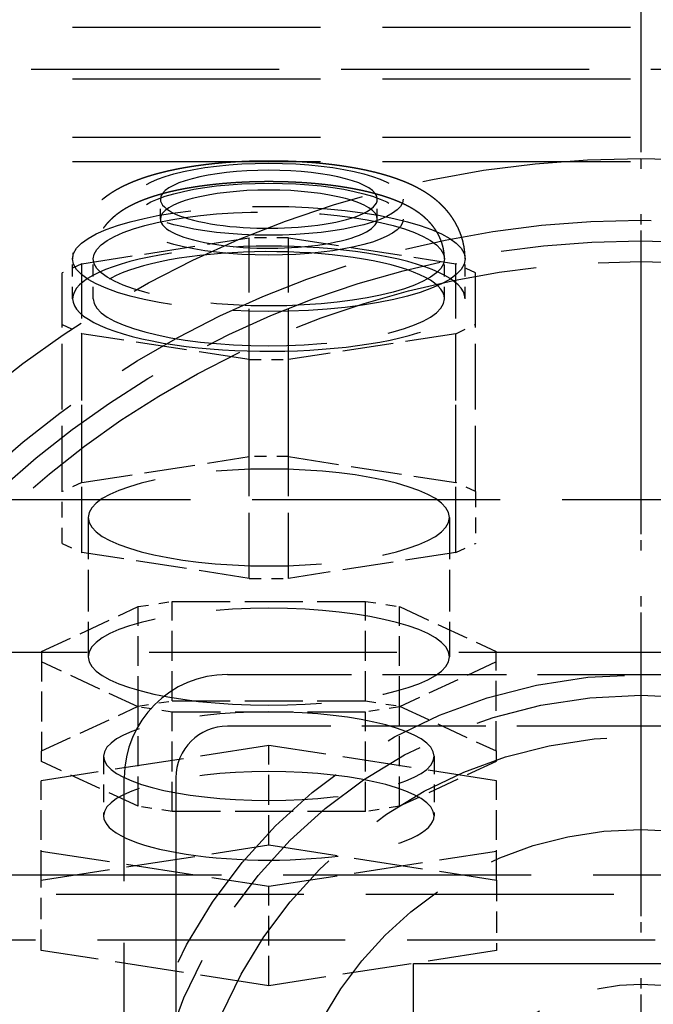
# Model space of a CAD drawing. Extents: x 0 to 841, y 0 to 594.
# Drawn here: x 414 to 420, y 58 to 67 of the extents above; entities that cross this region are included whole.
import ezdxf
from ezdxf.enums import TextEntityAlignment as Align

# ---------------------------------------------------------------- set-up
doc = ezdxf.new("R2010")
doc.units = 0
doc.linetypes.add('DASHDOT', pattern=[18.5, 12, -3, 0.5, -3])
doc.linetypes.add('DASHED', pattern=[15, 12, -3])
doc.layers.get('0').update_dxf_attribs({"lineweight": 13})
doc.styles.get("Standard").update_dxf_attribs({"font": 'isocp.shx'})
doc.dimstyles.get("Standard").update_dxf_attribs({"dimtxt": 2.5, "dimasz": 2.5, "dimexe": 1.25, "dimexo": 0.625, "dimtad": 1, "dimtxsty": 'STANDARD', "dimcen": 2.5, "dimadec": 0, "dimazin": 0, "dimtfac": 1, "dimtmove": 0, "dimatfit": 0, "dimfxl": 1, "dimarcsym": 0})

# ---------------------------------------------------------------- blocks, each defined once
blk = doc.blocks.new('*D73')
at = {"color": 7, "lineweight": 25}
for p, q in [((419.871338, 187.734205), (331.794525, 187.734205)), ((332.794525, 41.444263), (332.794525, 184.264149)), ((419.871338, 37.974207), (331.794525, 37.974207))]:
    blk.add_line(p, q, dxfattribs=at)
for points in [[(333.251367, 184.264149), (332.794525, 187.734205), (332.337683, 184.264149)], [(332.337683, 41.444263), (332.794525, 37.974207), (333.251367, 41.444263)]]:
    blk.add_lwpolyline(points, close=True, dxfattribs=at)
for points in [[(333.251367, 184.264149), (332.794525, 187.734205), (333.251367, 184.264149), (332.337683, 184.264149)], [(332.337683, 41.444263), (332.794525, 37.974207), (332.337683, 41.444263), (333.251367, 41.444263)]]:
    blk.add_solid(points, dxfattribs=at)
for s, p, p2 in [(')', (331.794525, 120.23754), (331.794525, 121.63754)), ('749', (331.794525, 110.787539), (331.794525, 118.487539)), ('%%c', (331.794525, 107.220873), (331.794525, 109.787539)), ('(', (331.794525, 104.070872), (331.794525, 105.470872))]:
    blk.add_text(s, height=3.5, rotation=90.000003, dxfattribs=at).set_placement(p, p2, align=Align.FIT)
blk = doc.blocks.new('*D75')
at = {"color": 7, "lineweight": 25}
for p, q in [((362.871338, 112.854206), (362.871338, 23.436921)), ((476.871338, 112.854206), (476.871338, 23.436921)), ((366.341394, 24.436921), (473.401282, 24.436921))]:
    blk.add_line(p, q, dxfattribs=at)
for points in [[(366.341394, 24.893763), (362.871338, 24.436921), (366.341394, 23.980079)], [(473.401282, 23.980079), (476.871338, 24.436921), (473.401282, 24.893763)]]:
    blk.add_lwpolyline(points, close=True, dxfattribs=at)
for points in [[(366.341394, 24.893763), (362.871338, 24.436921), (366.341394, 24.893763), (366.341394, 23.980079)], [(473.401282, 23.980079), (476.871338, 24.436921), (473.401282, 23.980079), (473.401282, 24.893763)]]:
    blk.add_solid(points, dxfattribs=at)
for s, p, p2 in [('(', (411.263004, 25.436921), (412.663004, 25.436921)), (')', (427.079671, 25.436921), (428.479671, 25.436921)), ('%%c', (414.413005, 25.436921), (416.979671, 25.436921)), ('570', (417.979671, 25.436921), (425.329671, 25.436921))]:
    blk.add_text(s, height=3.5, dxfattribs=at).set_placement(p, p2, align=Align.FIT)
blk = doc.blocks.new('BLOCK646')
at = {"color": 7, "linetype": 'DASHDOT', "lineweight": 25}
blk.add_line((0, 387.794922), (0, -407.587006), dxfattribs=at)
blk = doc.blocks.new('BLOCK648')
at = {"color": 7, "linetype": 'DASHDOT', "lineweight": 25}
blk.add_line((0, -220), (0, -350), dxfattribs=at)
blk = doc.blocks.new('BLOCK667')
at = {"color": 7, "linetype": 'DASHDOT', "lineweight": 25}
blk.add_circle((0, 0), 285, dxfattribs=at)
blk = doc.blocks.new('BLOCK668')
at = {"color": 7, "linetype": 'DASHED', "lineweight": 25}
for p, q in [((-72.500001, -228.644616), (72.499999, -228.644617)), ((-72.500001, -228.644616), (72.499999, -228.644617)), ((72.499999, -230.692497), (-72.500001, -230.692496)), ((-72.500001, -231.144616), (72.499999, -231.144617)), ((-72.500001, -233.969104), (72.499999, -233.969105)), ((-72.500001, -235.144616), (72.499999, -235.144617)), ((98.199999, -251.545024), (-98.800001, -251.545024)), ((-98.800001, -258.917393), (98.199999, -258.917393)), ((0, -260), (20, -260)), ((20, -262.5), (0, -262.5)), ((-25, -300), (-25, -265)), ((-22.5, -265), (-22.5, -300)), ((-137.300001, -269.695107), (136.699999, -269.695107)), ((-133.300001, -270.631281), (132.699999, -270.631281)), ((-146.300001, -272.849778), (145.699999, -272.849778)), ((-11, -296), (-11, -274)), ((-11, -274), (11, -274))]:
    blk.add_line(p, q, dxfattribs=at)
at = {"color": 7, "linetype": 'DASHED', "lineweight": 25, "ltscale": 0.024085}
for p, q in [((-23.249999, -237.943016), (-23.249999, -236.979605)), ((-12.749999, -237.942907), (-12.749999, -236.979496))]:
    blk.add_line(p, q, dxfattribs=at)
at = {"color": 7, "linetype": 'DASHED', "lineweight": 25, "ltscale": 0.20504}
for p, q in [((-27.052558, -240.102535), (-18.94744, -238.848302)), ((-17.052558, -238.848302), (-8.94744, -240.102535)), ((-18.94744, -244.744911), (-27.052558, -243.490678)), ((-8.94744, -243.490678), (-17.052558, -244.744911)), ((-27.052558, -250.700058), (-18.94744, -249.445825)), ((-17.052558, -249.445825), (-8.94744, -250.700058)), ((-18.94744, -255.342435), (-27.052558, -254.088201)), ((-8.94744, -254.088201), (-17.052558, -255.342435))]:
    blk.add_line(p, q, dxfattribs=at)
at = {"color": 7, "linetype": 'DASHED', "lineweight": 25, "ltscale": 0.264938}
for p, q in [((-18.94744, -249.445825), (-18.94744, -238.848302)), ((-17.052558, -249.445825), (-17.052558, -238.848302)), ((-27.052558, -250.700058), (-27.052558, -240.102535)), ((-8.94744, -250.700058), (-8.94744, -240.102535)), ((-27.999999, -251.139896), (-27.999999, -240.542373)), ((-7.999999, -251.139896), (-7.999999, -240.542373)), ((-27.052558, -254.088201), (-27.052558, -243.490678)), ((-8.94744, -254.088201), (-8.94744, -243.490678)), ((-18.94744, -255.342435), (-18.94744, -244.744911)), ((-17.052558, -255.342435), (-17.052558, -244.744911))]:
    blk.add_line(p, q, dxfattribs=at)
at = {"color": 7, "linetype": 'DASHED', "lineweight": 25, "ltscale": 0.047372}
for p, q in [((-17.052558, -238.848302), (-18.94744, -238.848302)), ((-18.94744, -244.744911), (-17.052558, -244.744911)), ((-17.052558, -249.445825), (-18.94744, -249.445825)), ((-18.94744, -255.342435), (-17.052558, -255.342435))]:
    blk.add_line(p, q, dxfattribs=at)
at = {"color": 7, "linetype": 'DASHED', "lineweight": 25, "ltscale": 0.048171}
for p, q in [((-27.499999, -241.796705), (-27.499999, -239.869883)), ((-26.499999, -241.796695), (-26.499999, -239.869873)), ((-9.499999, -241.796518), (-9.499999, -239.869695)), ((-8.499999, -241.796507), (-8.499999, -239.869685))]:
    blk.add_line(p, q, dxfattribs=at)
at = {"color": 7, "linetype": 'DASHED', "lineweight": 25, "ltscale": 0.026114}
for p, q in [((-27.052558, -240.102535), (-27.999999, -240.542373)), ((-7.999999, -240.542373), (-8.94744, -240.102535)), ((-27.999999, -243.05084), (-27.052558, -243.490678)), ((-8.94744, -243.490678), (-7.999999, -243.05084)), ((-27.052558, -250.700058), (-27.999999, -251.139896)), ((-7.999999, -251.139896), (-8.94744, -250.700058)), ((-27.999999, -253.648363), (-27.052558, -254.088201)), ((-8.94744, -254.088201), (-7.999999, -253.648363))]:
    blk.add_line(p, q, dxfattribs=at)
at = {"color": 7, "linetype": 'DASHED', "lineweight": 25, "ltscale": 0.062712}
for p, q in [((-27.999999, -253.648363), (-27.999999, -251.139896)), ((-7.999999, -251.139896), (-7.999999, -253.648363))]:
    blk.add_line(p, q, dxfattribs=at)
at = {"color": 7, "linetype": 'DASHED', "lineweight": 25, "ltscale": 0.168597}
for p, q in [((-26.749999, -252.39413), (-26.749999, -259.138008)), ((-9.249999, -252.39413), (-9.249999, -259.138008))]:
    blk.add_line(p, q, dxfattribs=at)
at = {"color": 7, "linetype": 'DASHED', "lineweight": 25, "ltscale": 0.041514}
for p, q in [((-24.320507, -256.711671), (-22.679491, -256.457731)), ((-13.320507, -256.457731), (-11.679491, -256.711671)), ((-24.320507, -261.528727), (-22.679491, -261.274787)), ((-13.320507, -261.274787), (-11.679491, -261.528727)), ((-22.679491, -261.818285), (-24.320507, -261.564345)), ((-11.679491, -261.564345), (-13.320507, -261.818285)), ((-22.679491, -266.635341), (-24.320507, -266.381401)), ((-11.679491, -266.381401), (-13.320507, -266.635341))]:
    blk.add_line(p, q, dxfattribs=at)
at = {"color": 7, "linetype": 'DASHED', "lineweight": 25, "ltscale": 0.233975}
for p, q in [((-22.679491, -256.457731), (-13.320507, -256.457731)), ((-22.679491, -261.274787), (-13.320507, -261.274787)), ((-13.320507, -261.818285), (-22.679491, -261.818285)), ((-13.320507, -266.635341), (-22.679491, -266.635341))]:
    blk.add_line(p, q, dxfattribs=at)
at = {"color": 7, "linetype": 'DASHED', "lineweight": 25, "ltscale": 0.120426}
for p, q in [((-22.679491, -261.274787), (-22.679491, -256.457731)), ((-13.320507, -261.274787), (-13.320507, -256.457731)), ((-24.320507, -261.528727), (-24.320507, -256.711671)), ((-11.679491, -261.528727), (-11.679491, -256.711671)), ((-28.999999, -258.884068), (-28.999999, -263.701124)), ((-6.999999, -263.701124), (-6.999999, -258.884068)), ((-24.320507, -266.381401), (-24.320507, -261.564345)), ((-11.679491, -266.381401), (-11.679491, -261.564345)), ((-22.679491, -266.635341), (-22.679491, -261.818285)), ((-13.320507, -266.635341), (-13.320507, -261.818285)), ((-17.999999, -268.252706), (-17.999999, -263.43565)), ((-29.016924, -269.95753), (-29.016924, -265.140474)), ((-6.983074, -269.95753), (-6.983074, -265.140474)), ((-17.999999, -275.072001), (-17.999999, -270.254945))]:
    blk.add_line(p, q, dxfattribs=at)
at = {"color": 7, "linetype": 'DASHED', "lineweight": 25, "ltscale": 0.128979}
for p, q in [((-28.999999, -258.884068), (-24.320507, -256.711671)), ((-11.679491, -256.711671), (-6.999999, -258.884068)), ((-24.320507, -261.564345), (-28.999999, -259.391949)), ((-6.999999, -259.391949), (-11.679491, -261.564345)), ((-28.999999, -263.701124), (-24.320507, -261.528727)), ((-11.679491, -261.528727), (-6.999999, -263.701124)), ((-24.320507, -266.381401), (-28.999999, -264.209005)), ((-6.999999, -264.209005), (-11.679491, -266.381401))]:
    blk.add_line(p, q, dxfattribs=at)
at = {"color": 7, "linetype": 'DASHED', "lineweight": 25, "ltscale": 0.5}
for p, q in [((-20, -260), (0, -260)), ((0, -262.5), (-20, -262.5))]:
    blk.add_line(p, q, dxfattribs=at)
at = {"color": 7, "linetype": 'DASHED', "lineweight": 25, "ltscale": 0.278701}
for p, q in [((-17.999999, -263.43565), (-29.016924, -265.140474)), ((-6.983074, -265.140474), (-17.999999, -263.43565)), ((-29.016924, -269.95753), (-17.999999, -268.252706)), ((-17.999999, -268.252706), (-6.983074, -269.95753)), ((-29.016924, -268.550121), (-17.999999, -270.254945)), ((-17.999999, -270.254945), (-6.983074, -268.550121)), ((-17.999999, -275.072001), (-29.016924, -273.367177)), ((-6.983074, -273.367177), (-17.999999, -275.072001))]:
    blk.add_line(p, q, dxfattribs=at)
at = {"color": 7, "linetype": 'DASHED', "lineweight": 25, "ltscale": 0.012697}
for p, q in [((-28.999999, -264.209005), (-28.999999, -263.701124)), ((-6.999999, -263.701124), (-6.999999, -264.209005))]:
    blk.add_line(p, q, dxfattribs=at)
at = {"color": 7, "linetype": 'DASHED', "lineweight": 25, "ltscale": 0.072256}
for p, q in [((-25.999999, -263.955064), (-25.999999, -266.845298)), ((-9.999999, -263.955064), (-9.999999, -266.845298))]:
    blk.add_line(p, q, dxfattribs=at)
at = {"color": 7, "linetype": 'DASHED', "lineweight": 25, "ltscale": 0.085241}
for p, q in [((-29.016924, -273.367177), (-29.016924, -269.95753)), ((-6.983074, -269.95753), (-6.983074, -273.367177))]:
    blk.add_line(p, q, dxfattribs=at)
at = {"color": 7, "lineweight": 50}
blk.add_circle((0, 0), 374.4, dxfattribs=at)
at = {"color": 7, "linetype": 'DASHED', "lineweight": 25}
for centre, radius in [((0, 0), 366.5), ((0, 0), 315.931034), ((0, -285), 50), ((0, -285), 47), ((0, -285), 46), ((0, -285), 45), ((0, -285), 45), ((0, -285), 25), ((0, -285), 24), ((0, -285), 22), ((0, -285), 17.5), ((0, -285), 10)]:
    blk.add_circle(centre, radius, dxfattribs=at)
at = {"color": 7, "lineweight": 50}
for start, end in [(296.961716, 602.875754), (0, 242.875754)]:
    blk.add_arc((0, 0), 370, start, end, dxfattribs=at)
at = {"color": 7, "lineweight": 25}
blk.add_arc((0, 0), 315.931034, 302.4893589999999, 597.381602, dxfattribs=at)
at = {"color": 7, "linetype": 'DASHED', "lineweight": 25}
for centre, radius, start, end in [((-20, -265), 5, 90, 180), ((-20, -265), 2.5, 90, 180), ((0, 0), 315.931034, 237.381602, 302.4893589999999)]:
    blk.add_arc(centre, radius, start, end, dxfattribs=at)
for centre, major_axis, start_param, end_param in [((-18, -236.979553), (6.5, 0), 4.212388980384683, 10.49557428756411), ((-18, -236.979553), (5.25, 0), 3.89087185447e-05, 3.141631562308259), ((-18, -237.942963), (6.5, 0), 1.070796326794874, 7.353981633974304), ((-18, -237.942963), (5.25, 0), 3.89087185447e-05, 3.141631562308266), ((-18, -236.979553), (5.25, 0), 3.141631562308338, 4.212388980384677), ((-18, -236.979553), (5.25, 0), 4.21238898038468, 6.283224215898131), ((-18, -239.869781), (9.5, 0), 4.212388980384691, 10.49557428756428), ((-18, -239.869781), (8.5, 0), 1.070796326794876, 7.353981633974112), ((-18, -237.942963), (5.25, 0), 3.141631562308338, 4.212388980384677), ((-18, -237.942963), (5.25, 0), 4.21238898038469, 6.283224215898131), ((-18, -241.7966), (9.5, 0), 3.89087185582e-05, 3.141631562308419), ((-18, -241.7966), (8.5, 0), 1.070796326794877, 3.141631562308368), ((-18, -241.7966), (8.5, 0), 3.89087185749e-05, 1.070796326794865), ((-18, -241.7966), (9.5, 0), 3.141631562308352, 4.212388980384679), ((-18, -241.7966), (8.5, 0), 3.141631562308368, 6.283224215898148), ((-18, -241.7966), (9.5, 0), 4.212388980384681, 6.283224215898144), ((-18, -252.394135), (-8.75, 1.1e-15), 3.141592653589793, 6.283185307179579), ((-18, -252.394135), (-8.75, 1.1e-15), 2.62e-14, 3.141592653589793), ((-18, -259.138), (-8.75, 1.1e-15), 3.141592653589796, 6.283185307179589), ((-18, -259.138), (-8.75, 1.1e-15), 2.9e-15, 3.141592653589796), ((-18, -263.955078), (8, 0), 6.283185307179583, 9.424777960769376), ((-18, -263.955078), (8, 0), 3.14159265358979, 6.283185307179583), ((-18, -266.845306), (-8, 1e-15), 3.14159265358979, 6.283185307179576), ((-18, -266.845306), (-8, 1e-15), 6.283185307179568, 9.424777960769369)]:
    blk.add_ellipse(centre, major_axis=major_axis, ratio=0.268028, start_param=start_param, end_param=end_param, dxfattribs=at)
for points, knots in [([(-14.44903561289808, -235.3725378165071), (-14.48730368414227, -235.3669343310748), (-14.56410129678219, -235.3559174057695), (-14.67963277882329, -235.340017673494), (-14.79582503752014, -235.3246929721138), (-14.91257674064225, -235.3099524874939), (-15.02995752803354, -235.2957837689729), (-15.14787271935842, -235.2821947540928), (-15.26637307547355, -235.2691764278802), (-15.39009364988808, -235.256241597022), (-15.51912801206996, -235.2434676425048), (-15.66636004277728, -235.2297430973563), (-15.82722391956814, -235.2157975561753), (-16.00175255328232, -235.2019279965054), (-16.17712419040507, -235.1892397569743), (-16.33519624805353, -235.1789137290531), (-16.47581170593178, -235.1705546882655), (-16.59875837875228, -235.1638339539529), (-16.72200528866414, -235.1576821897931), (-16.84550294932955, -235.1521007748671), (-16.96924697579635, -235.1470889608294), (-17.09319427970737, -235.1426475974587), (-17.21733654390737, -235.1387762599266), (-17.34162344358023, -235.1354758114567), (-17.4660413139012, -235.13274589141), (-17.59055583387866, -235.1305866386604), (-17.71515978013942, -235.1289978048048), (-17.83982098356353, -235.1279795321839), (-17.96451658530971, -235.1275318679288), (-18.08921877331614, -235.127654809869), (-18.21390080745116, -235.1283483631691), (-18.33854480395211, -235.1296125424134), (-18.46312132564604, -235.1314473342352), (-18.58761135843065, -235.133852852718), (-18.71197503807445, -235.1368287607955), (-18.83619773776983, -235.1403751787965), (-18.96024144148164, -235.1444916483753), (-19.08409508669473, -235.1491784734465), (-19.20771494749248, -235.1544348033694), (-19.33262298659051, -235.1603333967225), (-19.45876444818815, -235.1668981777652), (-19.5861309005162, -235.1741560431413), (-19.71313386758196, -235.1820254534131), (-19.83978043122948, -235.1905083447803), (-19.96600953674354, -235.1996023769735), (-20.09184678716842, -235.2093112794131), (-20.21722416150393, -235.2196321178231), (-20.33924345236416, -235.2303134329187), (-20.45784638010594, -235.2412999673718), (-20.57309858853638, -235.2525481737462), (-20.68786584191163, -235.2643256574874), (-20.80218609783322, -235.2766388574186), (-20.9159708234366, -235.2894809227778), (-21.02927152440741, -235.3028604092178), (-21.14200507453614, -235.3167706292865), (-21.25569402756345, -235.3314105712581), (-21.3702192920008, -235.346796654198), (-21.48563790479953, -235.3629697441652), (-21.60036385595132, -235.3797207178655), (-21.71448167031654, -235.3970666581133), (-21.82786457997795, -235.4149934540889), (-21.94062097186681, -235.4335236223021), (-22.05261887249657, -235.4526415987842), (-22.16407740400951, -235.4723918011621), (-22.2748379499172, -235.4927554366633), (-22.38504293517602, -235.5137683071218), (-22.49442520540721, -235.5353883808646), (-22.60314201154548, -235.5576552618426), (-22.71100297394684, -235.5805392529332), (-22.8181882456564, -235.6040882228392), (-22.92449730926375, -235.6282688380151), (-23.03037996633686, -235.6531965797876), (-23.13560760513734, -235.6788370773101), (-23.24041376000531, -235.7052677387796), (-23.34430313508328, -235.7323806883821), (-23.44747101016112, -235.7602419381272), (-23.54979304821314, -235.7888343119867), (-23.65148890677113, -235.818239572475), (-23.75232226582626, -235.848411462292), (-23.86802772256239, -235.8842407768035), (-23.99819710870339, -235.9262898030783), (-24.13690255086822, -235.9734386342011), (-24.26852015624107, -236.0203964199816), (-24.39326396108054, -236.0669815731291), (-24.51693732242233, -236.1153497891997), (-24.62790843506057, -236.1608281076066), (-24.72649640301058, -236.2029124310224), (-24.81297605251602, -236.2411146589746), (-24.89897011410886, -236.2804423291024), (-24.98447217857449, -236.3209414946542), (-25.06948889355891, -236.3626679040877), (-25.15402454746902, -236.4056803155169), (-25.23807860277043, -236.4500393141842), (-25.32431430962557, -236.4972688788228), (-25.40825893252201, -236.5450927133583), (-25.48994209952291, -236.5934763332851), (-25.56685270062906, -236.6407245277393), (-25.64330403346027, -236.6894631726087), (-25.71921787343294, -236.7397167693505), (-25.79459792078832, -236.7915636524315), (-25.86931947065061, -236.844997723178), (-25.94340344559856, -236.9001152845634), (-26.02409433123639, -236.9626146419338), (-26.11105076775542, -237.0332177889688), (-26.19937739520831, -237.1089542508104), (-26.28207027083627, -237.1836485884313), (-26.35927052663232, -237.256904662859), (-26.43500747428961, -237.3324903304267), (-26.51814865112289, -237.4198650365011), (-26.60767310931998, -237.5200307521962), (-26.70223784581061, -237.6340589326367), (-26.79288926835719, -237.7522206706704), (-26.87125822973949, -237.8630286999637), (-26.93844804040798, -237.9652552884884), (-26.99118672077352, -238.0508033639265), (-27.03757721058104, -238.1306292457921), (-27.07820476358465, -238.2043609488925), (-27.11715156923345, -238.2790567067926), (-27.16152604162621, -238.3691963881275), (-27.20989690051388, -238.475370726119), (-27.26050657772364, -238.598315015377), (-27.3065650289739, -238.7232427326332), (-27.34758607858046, -238.8488514258385), (-27.38359024121668, -238.9748373381416), (-27.41465166661774, -239.1010019057138), (-27.44102621078143, -239.2283081737911), (-27.46186703169011, -239.3519324076639), (-27.47770754210021, -239.4715359495709), (-27.48992897573196, -239.5954165067676), (-27.49807397069417, -239.7282462666121), (-27.50000040034346, -239.8226687358029), (-27.49999904672359, -239.8698830899804)], [0, 0, 0, 0, 0.116028116465471, 0.2327503467038393, 0.3498593165894731, 0.4676218048633372, 0.5857842172793636, 0.7045560666975886, 0.8237070085147427, 0.9434224492222401, 1.077739103558993, 1.212700113448107, 1.387031167957889, 1.562136385511185, 1.737932300117179, 1.914516984883325, 2.037359262888399, 2.160521909339454, 2.283906241638658, 2.407558929232154, 2.531391706065712, 2.655441323940668, 2.779638140677528, 2.903998211169672, 3.028432139076283, 3.152980270193955, 3.277596619429925, 3.402273055682162, 3.526975049092814, 3.651684529445731, 3.776378495928274, 3.901025631859719, 4.025634442753775, 4.150147281554685, 4.27456413015604, 4.398830960405606, 4.522965890776924, 4.646898759286525, 4.770656491856372, 4.894159212093357, 5.022039097363137, 5.149591473091967, 5.276876885674536, 5.403777130724102, 5.530380900072974, 5.656544063205933, 5.782409196703533, 5.907783592741159, 6.024000106414708, 6.139739882530556, 6.255181573276598, 6.370108593007333, 6.484682786597931, 6.598701452709935, 6.712370898168627, 6.825446711819825, 6.942582888369956, 7.059031582763168, 7.175083520342584, 7.290408110370048, 7.405315311437256, 7.51945548989721, 7.633212532655965, 7.746166782920185, 7.859037759523603, 7.971060964777604, 8.082735420169861, 8.193530576533544, 8.303979331246616, 8.413518009745358, 8.522752712581088, 8.631049463552923, 8.739847126367012, 8.847668699658074, 8.955308439385735, 9.061950519611154, 9.168256001128357, 9.274029707524576, 9.379531501597592, 9.484003281105878, 9.637402407710605, 9.789893272841448, 9.923484867024191, 10.05661854202776, 10.18935364260574, 10.32185451678167, 10.41638695227372, 10.5109297873839, 10.60547193828588, 10.70005956536014, 10.79474672723379, 10.8895758373265, 10.98459657835748, 11.07985888051387, 11.18453022088762, 11.27441551685528, 11.36465959737954, 11.4553107142839, 11.54639953032341, 11.63776656011348, 11.72976310992244, 11.82196779461777, 11.91476467911174, 12.03593835412074, 12.1579575020885, 12.26377424505141, 12.37020592000065, 12.47720023303299, 12.58474267561284, 12.73199794130506, 12.88013315073945, 13.02905381645891, 13.17867677495074, 13.28718515380786, 13.39599837022603, 13.48012525679715, 13.56414317401267, 13.64852848635874, 13.73282095890423, 13.86552949966385, 13.99846514727867, 14.13159135450804, 14.26487910193656, 14.39478292623316, 14.52459128316495, 14.65458572419386, 14.78472227659628, 14.90060828325249, 15.01646308240838, 15.15810252789241, 15.29972591700258, 15.29972591700258, 15.29972591700258, 15.29972591700258]), ([(-8.499999061105541, -239.8696849462972), (-8.500000287627529, -239.826757529541), (-8.501597448114977, -239.740907542826), (-8.508770510402897, -239.6123471675455), (-8.520703127203793, -239.4841726165556), (-8.537434911116973, -239.3560485165637), (-8.558997410037538, -239.228166928536), (-8.585401144989428, -239.1007539799731), (-8.616481973215102, -238.9745573719358), (-8.64918524108168, -238.8601627201344), (-8.682175118305025, -238.7573878053381), (-8.714313204151846, -238.6659514206879), (-8.748893463398447, -238.5755156298199), (-8.791946961390831, -238.4714590226918), (-8.844316574191502, -238.3560179577789), (-8.907433990400637, -238.2302173955213), (-8.974338491777285, -238.108634005888), (-9.045552514402445, -237.9899904548465), (-9.10946573203458, -237.8919215070102), (-9.164058283410007, -237.8130902477468), (-9.207806041870693, -237.7524956135616), (-9.25267791639716, -237.6928219394465), (-9.298524986269932, -237.6342295210352), (-9.34544420505945, -237.5765590406786), (-9.393188854130317, -237.5200746280092), (-9.441853430188454, -237.4646160167403), (-9.4898721922428, -237.4118635185971), (-9.539425420708591, -237.3592733838435), (-9.59053944649775, -237.3068783487279), (-9.644611062480456, -237.2534391388999), (-9.699504130554804, -237.2010986076316), (-9.754963674231405, -237.150048555683), (-9.811261958037125, -237.0999946734384), (-9.8680289142057, -237.0512222640465), (-9.925465705778436, -237.0035079247934), (-9.992660118959158, -236.9495064667371), (-10.07015543876536, -236.8897097614893), (-10.15815008885452, -236.8249663662911), (-10.2470313705646, -236.7625483175819), (-10.33479503103013, -236.7036667411076), (-10.42127100566852, -236.6481088479709), (-10.50640621011332, -236.5956152547591), (-10.59210750937194, -236.5448657788562), (-10.68511501977441, -236.4919364041828), (-10.78549220227524, -236.4372570481416), (-10.89357147560354, -236.381103207134), (-11.00244261478479, -236.3271074334735), (-11.10712609115601, -236.2775090066117), (-11.20737608762256, -236.2319551090804), (-11.30315260668765, -236.1900655695628), (-11.39956819149255, -236.149458290174), (-11.49663221136663, -236.1100747651785), (-11.59436317790285, -236.071857334962), (-11.69277924725796, -236.0347529659745), (-11.7919053928113, -235.9987102928346), (-11.89108350950421, -235.9639216964681), (-11.99032141060796, -235.930320365804), (-12.08961640850068, -235.8978487068286), (-12.18965596174691, -235.866246421807), (-12.29044668173313, -235.8354858599079), (-12.39199956794865, -235.8055401181492), (-12.49425803192235, -235.776403553518), (-12.59737308700824, -235.7480124702625), (-12.70089623297088, -235.7204702480961), (-12.8050176404212, -235.6937002435495), (-12.90947858456282, -235.6677437904684), (-13.01484460226059, -235.6424439586822), (-13.12088484513482, -235.6178432108195), (-13.22780905142651, -235.5938811261221), (-13.33540161663695, -235.5705946922431), (-13.4438512401109, -235.5479327477482), (-13.5528353003787, -235.5259518227874), (-13.662522283925, -235.504605832454), (-13.77273366752552, -235.4839178586854), (-13.88374505269279, -235.463827637598), (-13.99540605080056, -235.4443550703431), (-14.10784582107734, -235.42547116768), (-14.22091937828775, -235.4071940685878), (-14.33473115600343, -235.3895011664391), (-14.41084169049879, -235.378130453685), (-14.44903561289808, -235.3725378165071)], [0, 0, 0, 0, 0.1287672329768309, 0.2575464555583173, 0.3861877752458537, 0.514866448276664, 0.6450938258079555, 0.775157310014686, 0.9051361245850714, 1.034908654227472, 1.132005289207151, 1.228917469453519, 1.325631857223368, 1.422433827635261, 1.566714917760347, 1.705816578346369, 1.844573118807364, 1.982942139460519, 2.120848603154996, 2.195659916811396, 2.2705937493068, 2.345043779830134, 2.419632598812931, 2.493773294890019, 2.568068002181408, 2.641498767719649, 2.715109392389318, 2.782059856238448, 2.858264103023042, 2.934689435924501, 3.010116223231943, 3.085793526667792, 3.160812412238051, 3.236100833531761, 3.310307116002619, 3.384812967222503, 3.49470455007759, 3.603929332400855, 3.712524931374959, 3.820505652743511, 3.920963573738763, 4.020862125680364, 4.120542787412206, 4.219748974630746, 4.341888228968898, 4.463430910164456, 4.585116328757876, 4.706444517035802, 4.810929242465404, 4.915448888624628, 5.020043698123487, 5.124773712197459, 5.229689040458593, 5.334848564879027, 5.440300775556504, 5.546108271554538, 5.650149609895838, 5.754611476809892, 5.859511694728834, 5.964881721842326, 6.070747137480286, 6.177135226014284, 6.283862635144932, 6.391599573953483, 6.498504203223823, 6.606382064029729, 6.714508540734853, 6.823583555383656, 6.932948305013543, 7.043234473664789, 7.153831726937564, 7.265321788872321, 7.376767687499348, 7.48906341284369, 7.601728137972447, 7.715209290424592, 7.829099722781975, 7.943769412572556, 8.058830729604525, 8.174634014691426, 8.174634014691426, 8.174634014691426, 8.174634014691426]), ([(-14.59393475959443, -236.3619842454805), (-14.63031950777889, -236.3566565618914), (-14.70336157065853, -236.3461786714946), (-14.81330076154044, -236.3310491534029), (-14.9239598033652, -236.3164548953014), (-15.03525799595149, -236.3024036474001), (-15.14723637632643, -236.2888876991803), (-15.2598189546128, -236.2759138146605), (-15.37303304170749, -236.2634766626166), (-15.49134681159845, -236.2511073740162), (-15.61483442678484, -236.238882735994), (-15.72809593851248, -236.2283250130917), (-15.82649992727291, -236.2196131959662), (-15.90986315988298, -236.2125364371425), (-15.99347706893533, -236.2057404379809), (-16.07731048925351, -236.1992271618493), (-16.16137237252303, -236.1929953701404), (-16.24565185139319, -236.1870453898497), (-16.3301580641294, -236.1813762908122), (-16.42585575787526, -236.1752906486309), (-16.53279590904064, -236.1689335469567), (-16.65100673187696, -236.1624718140101), (-16.7695377066093, -236.1565555831036), (-16.8883443998781, -236.1511863237948), (-17.00741421180281, -236.1463639572899), (-17.12670718498702, -236.1420894892177), (-17.2462079001994, -236.1383629774615), (-17.36587339138851, -236.1351852881999), (-17.4856843881837, -236.1325564693375), (-17.6056070322608, -236.1304768742251), (-17.72562445593273, -236.1289465485393), (-17.84570433728964, -236.1279657216899), (-17.96582089421372, -236.1275345085041), (-18.0859448479272, -236.1276529446201), (-18.206047694977, -236.1283210231651), (-18.32610608307602, -236.1295386879708), (-18.4460895703542, -236.1313058101181), (-18.56597507425493, -236.1336223034785), (-18.68572591527213, -236.1364877507441), (-18.80532217213215, -236.1399019970173), (-18.9247274196451, -236.1438644310699), (-19.04392426979276, -236.1483749355053), (-19.16287232216736, -236.1534325311832), (-19.28301557195374, -236.159106060107), (-19.40430284097521, -236.1654181241631), (-19.52671527142295, -236.1723935082733), (-19.64873959051526, -236.1799541734997), (-19.77037034763635, -236.1881008082897), (-19.89155397963948, -236.1968310236661), (-20.01229828066553, -236.206146676427), (-20.13254479628432, -236.2160448487869), (-20.24949039842909, -236.2262817646069), (-20.36309363156533, -236.2368048822003), (-20.47340168637442, -236.2475702022501), (-20.58318419956876, -236.2588357061543), (-20.69246007918522, -236.2706050908979), (-20.8011585819802, -236.282872587303), (-20.90930848500449, -236.2956433362834), (-21.01684286855065, -236.3089115967724), (-21.1251583916272, -236.3228592764713), (-21.23415635104141, -236.3375023547056), (-21.34386320073621, -236.3528743775848), (-21.4528158840456, -236.3687814670814), (-21.56106645536632, -236.3852345117537), (-21.66851616827913, -236.402222079106), (-21.77523462879434, -236.4197589143256), (-21.88111928355707, -236.4378324290535), (-21.98628314755432, -236.4564665881085), (-22.09060507886971, -236.4756456305004), (-22.19418048696047, -236.4953929928712), (-22.29684646658477, -236.5156835967323), (-22.39870913984677, -236.5365443857423), (-22.49962379009481, -236.5579522371339), (-22.59971410261655, -236.57994017678), (-22.6988276086878, -236.6024822655295), (-22.79720957183641, -236.6256430463154), (-22.89468803300094, -236.6493937965247), (-22.99142848639946, -236.6737872586537), (-23.08713922836945, -236.6987613128553), (-23.181957281149, -236.7243623883416), (-23.27578630428605, -236.7505761374845), (-23.36878381271347, -236.7774612203631), (-23.46076905645257, -236.8049813425277), (-23.54381349649586, -236.8306948293988), (-23.61796388761141, -236.8543525549961), (-23.68360701664086, -236.8758340581464), (-23.74867166035116, -236.8976756967308), (-23.82930044977823, -236.9254438441991), (-23.92504832844478, -236.9595994755345), (-24.03555320187251, -237.0008568636087), (-24.14464618509427, -237.0435114319818), (-24.24178606085422, -237.0833145269284), (-24.3273395220714, -237.1198271954271), (-24.40163814001953, -237.152632097743), (-24.47529566753732, -237.1862937339529), (-24.54831211197582, -237.2208494737744), (-24.62069989073906, -237.2563459588197), (-24.69247109635428, -237.2928338368886), (-24.76363631035199, -237.3303675232829), (-24.83604192591773, -237.3700115828407), (-24.90552905372354, -237.4095957702448), (-24.97217557634073, -237.4490576153666), (-25.03429454576796, -237.4871822241352), (-25.09594308751572, -237.5264291601761), (-25.15710135886155, -237.5668471389789), (-25.21775688308749, -237.6084939273182), (-25.27789260457926, -237.6514289995704), (-25.3374858137066, -237.6957127297889), (-25.40159775997991, -237.7453465870244), (-25.46997054590147, -237.8008482494748), (-25.53833160531815, -237.8594510308295), (-25.6019185182899, -237.9168652908027), (-25.66084037375473, -237.9727326244865), (-25.71878747595417, -238.0305170266104), (-25.78156681736575, -238.0964657637079), (-25.84856779623663, -238.1713753967169), (-25.91889656924946, -238.2560428109224), (-25.98663512951886, -238.3441909914908), (-26.04495966355972, -238.4265903585785), (-26.09468299667447, -238.5022295135317), (-26.14388927880342, -238.5820332331941), (-26.19725117461865, -238.6762601431218), (-26.2485155233794, -238.7773632288009), (-26.29187757180356, -238.8724977658451), (-26.32829277472217, -238.9608635999656), (-26.36153355364699, -239.0509214294788), (-26.39104772003321, -239.1412438141109), (-26.41684772019731, -239.2314933335461), (-26.43903280228553, -239.3215218324993), (-26.45790656122797, -239.4125136384357), (-26.47281364046875, -239.5008766789828), (-26.484125005858, -239.5862697539169), (-26.49283017255037, -239.6744976927757), (-26.49862927861727, -239.7690638248229), (-26.50000025863242, -239.8362692574145), (-26.49999904748054, -239.8698726613655)], [0, 0, 0, 0, 0.1103178999982859, 0.2213682875649466, 0.3329241665555517, 0.4451680078917229, 0.5579115657956202, 0.6712958934841492, 0.7851493660685743, 0.8995955155053129, 1.028170085448554, 1.157420983209676, 1.240851123009824, 1.324536112029841, 1.408409631622815, 1.492519505760362, 1.576793754327661, 1.661286782968813, 1.745986729126189, 1.830881695059299, 1.9489592419405, 2.06737224415818, 2.186042274984656, 2.304993507273534, 2.424154809115535, 2.543543250848999, 2.663100803503537, 2.782829940493146, 2.902664999728933, 3.022619033397111, 3.142650696916886, 3.26274527725351, 3.382869435103472, 3.503001431789116, 3.623116055921844, 3.74318229207017, 3.863193860258111, 3.983104291468851, 4.102904670869095, 4.222547944079985, 4.342037958809555, 4.461316310732127, 4.580393130262627, 4.699203231041587, 4.82214639544038, 4.944745871599525, 5.067034758403042, 5.188919855148337, 5.31045416641784, 5.431526280644394, 5.552227659908161, 5.672412212761905, 5.783703051798986, 5.894495029552285, 6.004907217326876, 6.114778710649058, 6.224217183528933, 6.333071444880863, 6.441481151445511, 6.549265234190728, 6.660699439198702, 6.771410866653112, 6.881599145715874, 6.991020909593665, 7.099890310762508, 7.207949994712342, 7.315468159375262, 7.42213641887364, 7.528353872113593, 7.633676698072786, 7.738457362092714, 7.842307028021372, 7.945604614874559, 8.047935860202028, 8.149735377867481, 8.250535682396842, 8.351147165587893, 8.450722823505068, 8.549837948004786, 8.647889796779545, 8.745359505255708, 8.842100133599672, 8.938302859907479, 9.033396571236167, 9.102898555217523, 9.171799731845136, 9.240600511212971, 9.308794907819667, 9.427626828998287, 9.545562097680973, 9.6626482446704, 9.779018551753301, 9.860481673351787, 9.941699364853744, 10.02266749009964, 10.10342912403765, 10.18403357612333, 10.26452698211923, 10.34496182230219, 10.42539390714371, 10.51216177004317, 10.58486160261817, 10.65774441273807, 10.73080777063254, 10.80409502520622, 10.87765497463477, 10.95152625226574, 11.02575204065739, 11.10037745291916, 11.19474877580977, 11.28991309461824, 11.37046813841725, 11.45174094600486, 11.53347889523903, 11.61594477868444, 11.72486728799319, 11.83491679027396, 11.94606927896345, 12.05829344412796, 12.13768972591468, 12.21759072474364, 12.33951952715353, 12.46243597759481, 12.55753594202238, 12.65310524396438, 12.74909467212938, 12.84545868943864, 12.93810272988038, 13.03062638086245, 13.12356038589011, 13.21682442761594, 13.29939709038822, 13.38192990190899, 13.48274670985707, 13.58354291306377, 13.58354291306377, 13.58354291306377, 13.58354291306377]), ([(-9.499999060348589, -239.869695374912), (-9.500000159572545, -239.8390999586889), (-9.501140864624295, -239.7779102941235), (-9.506258648778902, -239.6863452343997), (-9.514761622638291, -239.5951132896428), (-9.526700611140274, -239.503729497345), (-9.542120606043833, -239.4123521102077), (-9.561034785072875, -239.3212058987496), (-9.583238230542841, -239.231163645052), (-9.606640743248516, -239.1493481875196), (-9.630302583684735, -239.0756636040157), (-9.653434642565852, -239.0098988430633), (-9.678267403914141, -238.9449939815546), (-9.709244287782516, -238.8701429044911), (-9.747231113660632, -238.7864139889064), (-9.793264379611072, -238.6947251198276), (-9.84221267020209, -238.6058932138666), (-9.894095533800115, -238.5195683840144), (-9.951103805290664, -238.432146264216), (-10.01343453599421, -238.3440914512805), (-10.08124971553905, -238.2558551338935), (-10.15161956256857, -238.1711555443637), (-10.21154897794707, -238.1041663122333), (-10.26151797212803, -238.0511372146879), (-10.30077303268533, -238.0109163513467), (-10.34265593910277, -237.9695659588847), (-10.38505629995336, -237.9291953590477), (-10.42793212321731, -237.889793939739), (-10.47125344224303, -237.8513402251682), (-10.51499281535499, -237.813811524238), (-10.55912235494186, -237.7771866244228), (-10.61161766463209, -237.7350156620311), (-10.67279897622715, -237.6878240402289), (-10.74295205660585, -237.6362443838823), (-10.81383438459162, -237.586500059655), (-10.88439598991261, -237.539174603246), (-10.95461477659968, -237.4940722719724), (-11.02442361183325, -237.4510485398262), (-11.09482868245737, -237.4093752944667), (-11.17195378835693, -237.3654936880938), (-11.25601812362829, -237.3197127522274), (-11.3472474092416, -237.2723369515696), (-11.43947370016812, -237.2266176844638), (-11.52887040725151, -237.1842712783589), (-11.61533283938477, -237.1449907249461), (-11.69876396035746, -237.1085169358069), (-11.78304260955488, -237.0730419732953), (-11.86818063576822, -237.0385190789112), (-11.95419483555575, -237.0049036053061), (-12.04110047687286, -236.972155370315), (-12.12891608041357, -236.9402364908766), (-12.21737283634627, -236.9092132071166), (-12.30647803748116, -236.8790456167573), (-12.39622998855678, -236.8497002887482), (-12.48691495692504, -236.8210600748664), (-12.57853444940456, -236.7931058837913), (-12.67109264704459, -236.7658194106838), (-12.76454365040707, -236.7391981300398), (-12.85899332308873, -236.7131970950302), (-12.9542055195578, -236.6878679000126), (-13.05031559904147, -236.663158943895), (-13.14712934135078, -236.6391050236558), (-13.24495734777602, -236.6156180685963), (-13.34362460895979, -236.5927309075017), (-13.44327756380085, -236.570401252987), (-13.54375291285785, -236.5486577196891), (-13.64518050902897, -236.5274649474786), (-13.74736622087405, -236.5068561888467), (-13.85042521160436, -236.4868008245031), (-13.95422202673863, -236.4673180997528), (-14.05890212116812, -236.4483750298612), (-14.16434967178387, -236.4299874641685), (-14.27064977258491, -236.4121360544068), (-14.37769063106113, -236.394835255515), (-14.48553900667518, -236.3780702946744), (-14.55770671086729, -236.3672889903017), (-14.59393475959443, -236.3619842454805)], [0, 0, 0, 0, 0.0917755128121582, 0.1835665164643489, 0.2750572981264349, 0.3665956119465231, 0.4599847759434648, 0.5529996706189603, 0.645794844110024, 0.7381401514054906, 0.8082302385830042, 0.8779386500892508, 0.9472569817829944, 1.016684023995455, 1.120935110389833, 1.223007691451275, 1.324396277027229, 1.425136991971173, 1.525087388382293, 1.637431713170753, 1.748698539464152, 1.85886202235214, 1.967710192190357, 2.018286855070023, 2.07744311302947, 2.13630587949797, 2.194845278254435, 2.253070184312199, 2.310988951454722, 2.368614946068912, 2.425960596651604, 2.483025445459142, 2.570615573980671, 2.657739011303327, 2.744226325410146, 2.830382216907213, 2.912608451480577, 2.99457926743584, 3.076374336375162, 3.15803784462862, 3.260771851739903, 3.363520032103951, 3.466410474737654, 3.569564419531269, 3.660262082289594, 3.751301400898972, 3.842721673544717, 3.934575318659944, 4.026907269581, 4.119763250313738, 4.213181914164372, 4.307210820051798, 4.400975122073129, 4.495397067887252, 4.590488471979883, 4.686270678487101, 4.782760204444367, 4.879973747369467, 4.977773227440926, 5.076646156977543, 5.175541433834042, 5.275476315912962, 5.37591443869524, 5.477362184657029, 5.579334299288656, 5.68228384740662, 5.785762951835776, 5.890185743284352, 5.995010904978557, 6.100737340059544, 6.207011789764346, 6.314149510371353, 6.421851372777612, 6.530375543872249, 6.639437501076526, 6.749280277958261, 6.749280277958261, 6.749280277958261, 6.749280277958261])]:
    blk.add_open_spline(points, degree=3, knots=knots, dxfattribs=at)

msp = doc.modelspace()

# ---------------------------------------------------------------- block references
at = {"lineweight": 0, "xscale": 0.2, "yscale": 0.2, "zscale": 0.2}
for name in ['BLOCK668', 'BLOCK646', 'BLOCK667', 'BLOCK648']:
    msp.add_blockref(name, (419.871338, 112.854206), dxfattribs=at)

# ---------------------------------------------------------------- dimensions: what is measured, and where the dimension line sits
at = {"color": 0, "lineweight": 0}
for base, p1, p2, angle, picture, middle in [((332.794525, 187.734206), (419.871338, 37.974206), (419.871338, 187.734206), 90, '*D73', (332.794525, 112.854206)), ((476.871338, 24.436921), (362.871338, 112.854206), (476.871338, 112.854206), 0, '*D75', (419.871338, 24.436921))]:
    dim = msp.add_linear_dim(base=base, p1=p1, p2=p2, angle=angle, text='(%%c<>)', dimstyle='STANDARD', override={"dimlfac": 5}, dxfattribs=at)
    dim.commit()
    dim.dimension.update_dxf_attribs({"geometry": picture, "text_midpoint": middle, "dimtype": 161, "oblique_angle": 89.999523})

doc.saveas('drawing.dxf')
